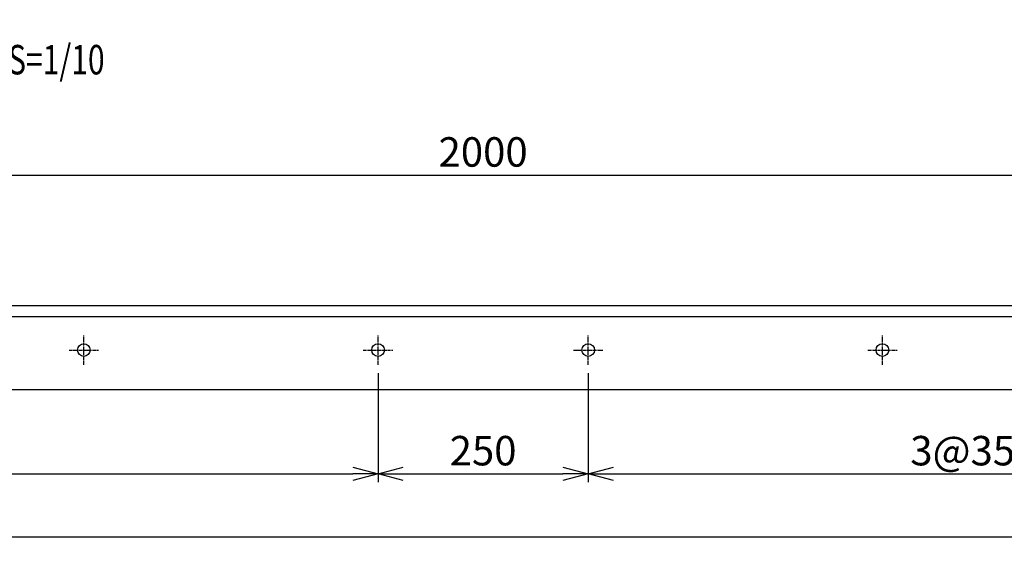
# Model space of a CAD drawing. Units: millimetres. Extents: x -77 to 8863, y 521 to 8554.
# Drawn here: x 2862 to 4034, y 521 to 1146 of the extents above; entities that cross this region are included whole.
import ezdxf
from ezdxf.enums import TextEntityAlignment as Align

# ---------------------------------------------------------------- set-up
doc = ezdxf.new("R2010")
doc.units = ezdxf.units.MM
doc.header["$LTSCALE"] = 0.2
doc.linetypes.add('CENTER2', pattern=[28.575, 19.05, -3.175, 3.175, -3.175])
for name, color, linetype in [('CENTER', 6, 'CENTER2'), ('M', 82, 'Continuous'), ('TEXT', 150, 'Continuous')]:
    doc.layers.add(name, color=color, linetype=linetype)
doc.styles.add('NCE', font='romans.shx', dxfattribs={"width": 0.8, "bigfont": 'extfont.shx'})
doc.styles.get("Standard").update_dxf_attribs({"font": 'romans.shx', "width": 0.8, "bigfont": 'extfont.shx'})
doc.dimstyles.new('NCE_new_10', dxfattribs={"dimscale": 10, "dimtxt": 3.5, "dimasz": 3, "dimexe": 1, "dimexo": 1, "dimgap": 1, "dimtad": 1, "dimdsep": 46, "dimtxsty": 'NCE', "dimblk": 'OPEN30', "dimcen": 0, "dimclrd": 7, "dimclre": 7, "dimclrt": 256, "dimaunit": 1, "dimadec": 1, "dimazin": 0, "dimtfac": 1, "dimtix": 1, "dimtmove": 2, "dimatfit": 2, "dimldrblk": 'OPEN30', "dimfxl": 0, "dimtolj": 1, "dimtzin": 0, "dimarcsym": 0})

# ---------------------------------------------------------------- blocks, each defined once
blk = doc.blocks.new('Title & Scale')
at = {"layer": 'TEXT', "width": 0.75}
blk.add_attdef('図面名', text='', height=5, dxfattribs=at).set_placement((0, 0), align=Align.BOTTOM_RIGHT)
blk.add_attdef('縮尺', text='', height=3.5, dxfattribs=at).set_placement((0, -0.3), align=Align.BOTTOM_LEFT)
blk = doc.blocks.new('_OPEN30')
at = {"color": 0, "linetype": 'ByBlock'}
for p, q in [((-1, 0.268), (0, 0)), ((0, 0), (-1, -0.268)), ((0, 0), (-1, 0))]:
    blk.add_line(p, q, dxfattribs=at)
blk = doc.blocks.new('*D28')
at = {"layer": 'TEXT', "color": 7, "lineweight": -2}
for p, q in [((1538.7, 725.7), (1538.7, 596.2)), ((3288.7, 725.7), (3288.7, 596.2)), ((1568.7, 606.2), (3258.7, 606.2))]:
    blk.add_line(p, q, dxfattribs=at)
at = {"layer": 'TEXT', "color": 7, "lineweight": -2, "xscale": 30, "yscale": 30, "zscale": 30, "rotation": 180}
blk.add_blockref('_OPEN30', (1538.7, 606.2), dxfattribs=at)
at = {"layer": 'TEXT', "color": 7, "lineweight": -2, "xscale": 30, "yscale": 30, "zscale": 30}
blk.add_blockref('_OPEN30', (3288.7, 606.2), dxfattribs=at)
at = {"layer": 'TEXT', "insert": (2413.7, 633.7), "char_height": 35, "attachment_point": 5, "style": 'NCE'}
blk.add_mtext('\\A1;5@350=1750', dxfattribs=at)
blk = doc.blocks.new('*D29')
at = {"layer": 'TEXT', "color": 7, "lineweight": -2}
for p, q in [((3288.7, 725.7), (3288.7, 596.2)), ((3538.7, 725.7), (3538.7, 596.2)), ((3318.7, 606.2), (3508.7, 606.2))]:
    blk.add_line(p, q, dxfattribs=at)
at = {"layer": 'TEXT', "color": 7, "lineweight": -2, "xscale": 30, "yscale": 30, "zscale": 30, "rotation": 180}
blk.add_blockref('_OPEN30', (3288.7, 606.2), dxfattribs=at)
at = {"layer": 'TEXT', "color": 7, "lineweight": -2, "xscale": 30, "yscale": 30, "zscale": 30}
blk.add_blockref('_OPEN30', (3538.7, 606.2), dxfattribs=at)
at = {"layer": 'TEXT', "insert": (3413.7, 633.7), "char_height": 35, "attachment_point": 5, "style": 'NCE'}
blk.add_mtext('\\A1;250', dxfattribs=at)
blk = doc.blocks.new('*D30')
at = {"layer": 'TEXT', "color": 7, "lineweight": -2}
for p, q in [((3538.7, 725.7), (3538.7, 596.2)), ((4588.7, 725.7), (4588.7, 596.2)), ((3568.7, 606.2), (4558.7, 606.2))]:
    blk.add_line(p, q, dxfattribs=at)
at = {"layer": 'TEXT', "color": 7, "lineweight": -2, "xscale": 30, "yscale": 30, "zscale": 30, "rotation": 180}
blk.add_blockref('_OPEN30', (3538.7, 606.2), dxfattribs=at)
at = {"layer": 'TEXT', "color": 7, "lineweight": -2, "xscale": 30, "yscale": 30, "zscale": 30}
blk.add_blockref('_OPEN30', (4588.7, 606.2), dxfattribs=at)
at = {"layer": 'TEXT', "insert": (4063.7, 633.7), "char_height": 35, "attachment_point": 5, "style": 'NCE'}
blk.add_mtext('\\A1;3@350=1050', dxfattribs=at)
blk = doc.blocks.new('*D31')
at = {"layer": 'TEXT', "color": 7, "lineweight": -2}
for p, q in [((766.2, 696.2), (766.2, 521.2)), ((4761.2, 696.2), (4761.2, 521.2)), ((796.2, 531.2), (4731.2, 531.2))]:
    blk.add_line(p, q, dxfattribs=at)
at = {"layer": 'TEXT', "color": 7, "lineweight": -2, "xscale": 30, "yscale": 30, "zscale": 30, "rotation": 180}
blk.add_blockref('_OPEN30', (766.2, 531.2), dxfattribs=at)
at = {"layer": 'TEXT', "color": 7, "lineweight": -2, "xscale": 30, "yscale": 30, "zscale": 30}
blk.add_blockref('_OPEN30', (4761.2, 531.2), dxfattribs=at)
at = {"layer": 'TEXT', "insert": (2763.7, 558.7), "char_height": 35, "attachment_point": 5, "style": 'NCE'}
blk.add_mtext('\\A1;3995', dxfattribs=at)
blk = doc.blocks.new('*D33')
at = {"layer": 'TEXT', "color": 7, "lineweight": -2}
for p, q in [((2413.7, 784.2), (2413.7, 971.2)), ((2443.7, 961.2), (4383.7, 961.2)), ((4413.7, 784.2), (4413.7, 971.2))]:
    blk.add_line(p, q, dxfattribs=at)
at = {"layer": 'TEXT', "color": 7, "lineweight": -2, "xscale": 30, "yscale": 30, "zscale": 30, "rotation": 180}
blk.add_blockref('_OPEN30', (2413.7, 961.2), dxfattribs=at)
at = {"layer": 'TEXT', "color": 7, "lineweight": -2, "xscale": 30, "yscale": 30, "zscale": 30}
blk.add_blockref('_OPEN30', (4413.7, 961.2), dxfattribs=at)
at = {"layer": 'TEXT', "insert": (3413.7, 988.7), "char_height": 35, "attachment_point": 5, "style": 'NCE'}
blk.add_mtext('\\A1;2000', dxfattribs=at)

msp = doc.modelspace()

# ---------------------------------------------------------------- linework, layer by layer
at = {"layer": 'CENTER'}
for p, q in [((2938.719, 735.749), (2938.719, 770.749)), ((3288.719, 735.749), (3288.719, 770.749)), ((3538.719, 735.749), (3538.719, 770.749)), ((3888.719, 735.749), (3888.719, 770.749)), ((2921.219, 753.249), (2956.219, 753.249)), ((3271.219, 753.249), (3306.219, 753.249)), ((3521.219, 753.249), (3556.219, 753.249)), ((3871.219, 753.249), (3906.219, 753.249))]:
    msp.add_line(p, q, dxfattribs=at)
at = {"layer": 'M'}
for p, q in [((766.219, 806.249), (4761.219, 806.249)), ((766.219, 793.249), (4761.219, 793.249)), ((766.219, 706.249), (4761.219, 706.249))]:
    msp.add_line(p, q, dxfattribs=at)
for centre in [(2938.719, 753.249), (3288.719, 753.249), (3538.719, 753.249), (3888.719, 753.249)]:
    msp.add_circle(centre, 7.5, dxfattribs=at)

# ---------------------------------------------------------------- block references
at = {"layer": 'TEXT', "xscale": 10, "yscale": 10, "zscale": 10}
msp.add_blockref('Title & Scale', (2848.602, 1072.936), dxfattribs=at).add_auto_attribs({'図面名': '%%U胴縁 ', '縮尺': '%%US=1/10'})

# ---------------------------------------------------------------- dimensions: what is measured, and where the dimension line sits
at = {"layer": 'TEXT'}
for base, p1, p2, picture, middle in [((4413.719, 961.249), (2413.719, 774.249), (4413.719, 774.249), '*D33', (3413.719, 988.749)), ((3538.719, 606.249), (3288.719, 735.749), (3538.719, 735.749), '*D29', (3413.719, 633.749)), ((4761.219, 531.249), (766.219, 706.249), (4761.219, 706.249), '*D31', (2763.719, 558.749))]:
    dim = msp.add_linear_dim(base=base, p1=p1, p2=p2, dimstyle='NCE_new_10', dxfattribs=at)
    dim.commit()
    dim.dimension.update_dxf_attribs({"geometry": picture, "text_midpoint": middle})
for base, p1, p2, text, picture, middle in [((3288.719, 606.249), (1538.719, 735.749), (3288.719, 735.749), '5@350=<>', '*D28', (2413.719, 633.749)), ((4588.719, 606.249), (3538.719, 735.749), (4588.719, 735.749), '3@350=<>', '*D30', (4063.719, 633.749))]:
    dim = msp.add_linear_dim(base=base, p1=p1, p2=p2, text=text, dimstyle='NCE_new_10', dxfattribs=at)
    dim.commit()
    dim.dimension.update_dxf_attribs({"geometry": picture, "text_midpoint": middle})

doc.saveas('drawing.dxf')
